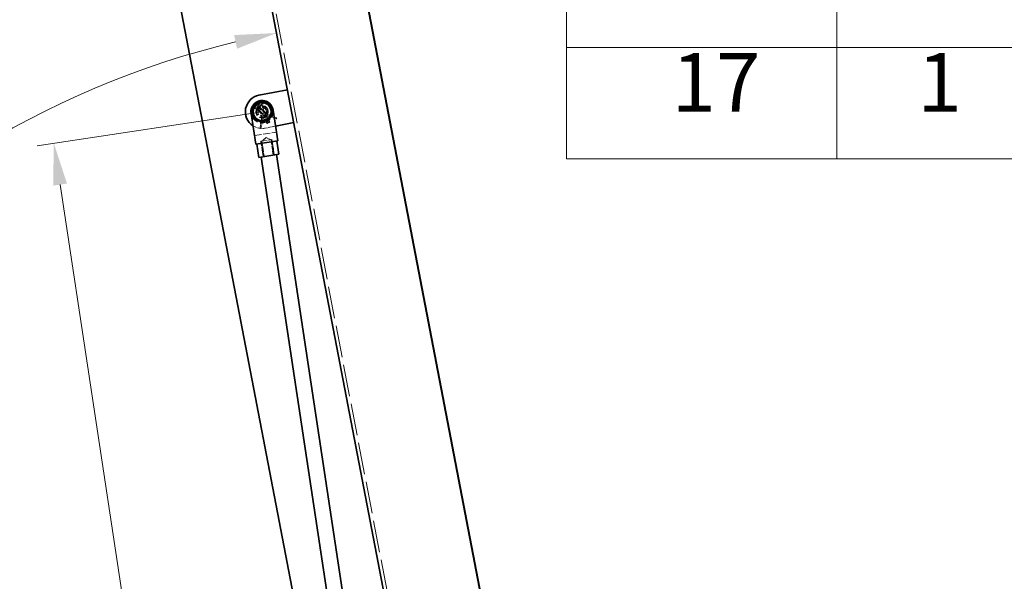
# Model space of a CAD drawing. Units: millimetres. Extents: x 0 to 4337, y 0 to 2520.
# Drawn here: x 2039 to 2392, y 323 to 524 of the extents above; entities that cross this region are included whole.
import ezdxf

# ---------------------------------------------------------------- set-up
doc = ezdxf.new("R2010")
doc.units = ezdxf.units.MM
doc.header["$LTSCALE"] = 6
doc.linetypes.add('DASHED_SPACE', pattern=[0.2067, 0.1654, -0.0413])
for name, color, linetype, lineweight, true_color in [('Kóta (ISO)', 5, 'Continuous', 9, 0x0000ff), ('Skrytá (ISO)', 7, 'DASHED_SPACE', 9, 0x0080c0), ('Značka (ISO)', 5, 'Continuous', 9, 0x0000ff)]:
    doc.layers.add(name, color=color, linetype=linetype, lineweight=lineweight, true_color=true_color)
doc.layers.add('Viditelná (ISO)', color=7, linetype='Continuous', lineweight=35)
doc.styles.add('Text poznámky (DIN)', font='isocpeur.ttf')
doc.styles.add('Text poznámky (ISO)', font='TAHOMA.TTF')
doc.dimstyles.new('Výchozí (ISO)', dxfattribs={"dimscale": 6, "dimtxt": 3.5, "dimasz": 2.5, "dimexe": 1, "dimexo": 0, "dimgap": 0.762, "dimtad": 1, "dimrnd": 1e-08, "dimtxsty": 'Text poznámky (ISO)', "dimcen": 0.09, "dimdle": 10, "dimclrd": 256, "dimclre": 256, "dimclrt": 256, "dimazin": 2, "dimtfac": 1.001486, "dimtmove": 0, "dimatfit": 3, "dimfxl": 1, "dimtolj": 1, "dimlwd": -1, "dimlwe": -1, "dimarcsym": 0})

# ---------------------------------------------------------------- blocks, each defined once
blk = doc.blocks.new('KUSOVNÍK')
at = {"layer": 'Značka (ISO)'}
for p, q in [((372.474, 196.914), (372.474, 79)), ((388.615, 196.914), (388.615, 79)), ((584, 85.652), (372.474, 85.652)), ((584, 79), (372.474, 79))]:
    blk.add_line(p, q, dxfattribs=at)
at = {"layer": 'Značka (ISO)', "char_height": 3.5, "attachment_point": 7, "style": 'Text poznámky (DIN)'}
for s, insert in [('17', (378.745, 80.727)), ('1', (393.429, 80.727))]:
    blk.add_mtext(s, dxfattribs=dict(at, insert=insert))
blk = doc.blocks.new('*D44')
at = {"layer": 'Defpoints', "color": 0, "transparency": 16777216}
for p in [(2125.67, 490.89), (2184.74, 100.54), (2110.08, 89.24)]:
    blk.add_point(p, dxfattribs=at)
at = {"layer": 'Kóta (ISO)', "transparency": 16777216}
for p, q in [((2125.67, 490.89), (2045.08, 478.7)), ((2053.26, 464.76), (2107.84, 104.07)), ((2184.74, 100.54), (2104.15, 88.34))]:
    blk.add_line(p, q, dxfattribs=at)
for points in [[(2055.73, 465.14), (2050.78, 464.39), (2051.01, 479.59)], [(2110.31, 104.44), (2105.37, 103.7), (2110.08, 89.24)]]:
    blk.add_solid(points, dxfattribs=at)
at = {"layer": 'Kóta (ISO)', "transparency": 16777216, "insert": (2103.39, 310.79), "char_height": 21, "attachment_point": 1, "rotation": 278.6049, "style": 'Text poznámky (ISO)'}
blk.add_mtext('\\A1;987', dxfattribs=at)
blk = doc.blocks.new('*D45')
at = {"layer": 'Defpoints', "color": 0, "transparency": 16777216}
for p in [(1902.42, 345.41), (1762.4, 201.94), (2191.31, 204.16), (2191.73, 201.94)]:
    blk.add_point(p, dxfattribs=at)
at = {"layer": 'Kóta (ISO)', "transparency": 16777216}
blk.add_arc((2191.73, 201.94), 322.94, 103.5293, 177.3384, dxfattribs=at)
for points in [[(2115.66, 518.35), (2116.71, 513.47), (2130.85, 519.08)], [(1871.65, 216.87), (1866.65, 216.99), (1868.8, 201.94)]]:
    blk.add_solid(points, dxfattribs=at)
at = {"layer": 'Kóta (ISO)', "transparency": 16777216, "insert": (1910.56, 410.33), "char_height": 21, "attachment_point": 1, "rotation": 49.9895, "style": 'Text poznámky (ISO)'}
blk.add_mtext('\\A1;79°', dxfattribs=at)

msp = doc.modelspace()

# ---------------------------------------------------------------- linework, layer by layer
at = {"layer": 'Skrytá (ISO)', "ltscale": 11.480041}
msp.add_line((2109.2691, 637.8363), (2192.4849, 204.3882), dxfattribs=at)
at = {"layer": 'Skrytá (ISO)', "ltscale": 0.231355}
for p, q in [((2123.1409, 492.0031), (2123.8534, 491.8487)), ((2124.4541, 492.5455), (2124.1964, 493.2275)), ((2124.3857, 493.3366), (2124.8465, 492.7715)), ((2125.7506, 492.9418), (2125.9743, 493.6357))]:
    msp.add_line(p, q, dxfattribs=at)
at = {"layer": 'Skrytá (ISO)', "ltscale": 0.310092}
for p, q in [((2124.1538, 492.1971), (2123.2124, 492.4591)), ((2123.7559, 493.0896), (2124.1538, 492.1971)), ((2125.2985, 492.8567), (2124.7259, 493.6485)), ((2125.5439, 493.8025), (2125.2985, 492.8567))]:
    msp.add_line(p, q, dxfattribs=at)
at = {"layer": 'Skrytá (ISO)', "ltscale": 1.202929}
for p, q in [((2123.8156, 491.6437), (2126.6859, 489.1693)), ((2124.6513, 492.6132), (2127.5217, 490.1388)), ((2124.689, 492.6349), (2125.3903, 488.9107)), ((2125.9469, 492.8718), (2126.6482, 489.1475))]:
    msp.add_line(p, q, dxfattribs=at)
at = {"layer": 'Skrytá (ISO)', "ltscale": 0.163029}
for p, q in [((2123.8534, 491.8487), (2124.0017, 492.146)), ((2124.4541, 492.5455), (2124.1819, 492.3551)), ((2124.8465, 492.7715), (2125.1477, 492.9116)), ((2125.7506, 492.9418), (2125.419, 492.9627))]:
    msp.add_line(p, q, dxfattribs=at)
at = {"layer": 'Skrytá (ISO)', "ltscale": 1.269698}
for p, q in [((2123.8534, 491.8487), (2126.8831, 489.2369)), ((2127.4838, 489.9338), (2124.4541, 492.5455)), ((2124.8465, 492.7715), (2125.5867, 488.8406)), ((2126.4908, 489.0109), (2125.7506, 492.9418))]:
    msp.add_line(p, q, dxfattribs=at)
at = {"layer": 'Skrytá (ISO)', "ltscale": 1.155729}
for p, q in [((2125.5867, 488.8406), (2124.9358, 485.2583)), ((2130.9095, 488.7004), (2127.4838, 489.9338))]:
    msp.add_line(p, q, dxfattribs=at)
at = {"layer": 'Skrytá (ISO)', "ltscale": 1.207972}
for p, q in [((2126.0387, 488.9258), (2125.3584, 485.1815)), ((2130.764, 488.2962), (2127.1835, 489.5853))]:
    msp.add_line(p, q, dxfattribs=at)
at = {"layer": 'Skrytá (ISO)', "ltscale": 0.16183}
for p, q in [((2125.5867, 488.8406), (2125.9141, 488.8417)), ((2126.4908, 489.0109), (2126.1854, 488.8928)), ((2126.8831, 489.2369), (2127.1385, 489.4419)), ((2127.4838, 489.9338), (2127.3187, 489.651))]:
    msp.add_line(p, q, dxfattribs=at)
at = {"layer": 'Skrytá (ISO)', "ltscale": 0.868022}
for p, q in [((2127.4728, 486.5972), (2126.0387, 488.9258)), ((2127.1835, 489.5853), (2128.4788, 487.1769))]:
    msp.add_line(p, q, dxfattribs=at)
at = {"layer": 'Skrytá (ISO)', "ltscale": 0.815779}
for p, q in [((2127.8385, 486.8225), (2126.4908, 489.0109)), ((2126.8831, 489.2369), (2128.1005, 486.9735))]:
    msp.add_line(p, q, dxfattribs=at)
at = {"layer": 'Skrytá (ISO)', "ltscale": 0.160465}
for p, q in [((2128.3841, 487.126), (2128.1005, 486.9735)), ((2130.9095, 488.7004), (2130.8005, 488.3974)), ((2125.2526, 485.2007), (2124.9358, 485.2583)), ((2127.8385, 486.8225), (2127.5644, 486.6536))]:
    msp.add_line(p, q, dxfattribs=at)
at = {"layer": 'Skrytá (ISO)', "ltscale": 0.034043}
for p, q in [((2128.4788, 487.1769), (2128.3841, 487.126)), ((2130.8005, 488.3974), (2130.764, 488.2962)), ((2125.3584, 485.1815), (2125.2526, 485.2007)), ((2127.5644, 486.6536), (2127.4728, 486.5972))]:
    msp.add_line(p, q, dxfattribs=at)
at = {"layer": 'Skrytá (ISO)', "ltscale": 2.539495}
msp.add_line((2122.9106, 482.3828), (2130.8206, 483.5797), dxfattribs=at)
at = {"layer": 'Skrytá (ISO)', "ltscale": 1.195427}
msp.add_line((2130.4984, 485.7089), (2126.7999, 484.9988), dxfattribs=at)
at = {"layer": 'Skrytá (ISO)', "ltscale": 1.994494}
msp.add_line((2125.2472, 480.309), (2129.2022, 480.9075), dxfattribs=at)
at = {"layer": 'Skrytá (ISO)', "ltscale": 1.777617}
for p, q in [((2125.2472, 480.309), (2126.0851, 474.7721)), ((2125.5683, 480.3576), (2126.4062, 474.8207)), ((2128.881, 480.8589), (2129.7189, 475.322)), ((2130.04, 475.3706), (2129.2022, 480.9075))]:
    msp.add_line(p, q, dxfattribs=at)
at = {"layer": 'Skrytá (ISO)', "ltscale": 0.620305}
for q in [(2125.5683, 480.3576), (2128.881, 480.8589)]:
    msp.add_line((2127.0741, 481.6035), q, dxfattribs=at)
at = {"layer": 'Skrytá (ISO)', "ltscale": 1.523657}
for p, q in [((2129.6853, 475.3169), (2128.9671, 480.0628)), ((2130.04, 475.3706), (2129.3219, 480.1165)), ((2126.0851, 474.7721), (2125.3669, 479.518)), ((2125.7217, 479.5717), (2126.4398, 474.8258))]:
    msp.add_line(p, q, dxfattribs=at)
at = {"layer": 'Skrytá (ISO)', "ltscale": 4.388006}
msp.add_circle((2125.6686, 490.8912), 2.2, dxfattribs=at)
at = {"layer": 'Skrytá (ISO)', "ltscale": 4.188547}
msp.add_circle((2125.6686, 490.8912), 2.1, dxfattribs=at)
at = {"layer": 'Skrytá (ISO)', "ltscale": 3.989087}
msp.add_circle((2125.6686, 490.8912), 2, dxfattribs=at)
msp.add_circle((2125.6686, 490.8912), 2, dxfattribs=at)
at = {"layer": 'Skrytá (ISO)', "ltscale": 3.067824}
msp.add_circle((2125.6686, 490.8912), 1.5381, dxfattribs=at)
at = {"layer": 'Skrytá (ISO)', "ltscale": 1.208289}
for centre, start, end in [((2125.0987, 493.918), 342.131962, 219.196796), ((2123.3358, 492.9023), 20.70441, 257.769244)]:
    msp.add_arc(centre, 0.92, start, end, dxfattribs=at)
at = {"layer": 'Skrytá (ISO)', "ltscale": 0.587156}
for centre, start, end in [((2125.0987, 493.918), 345.455093, 215.873664), ((2123.3358, 492.9023), 24.027542, 254.446113)]:
    msp.add_arc(centre, 0.46, start, end, dxfattribs=at)
at = {"layer": 'Skrytá (ISO)', "ltscale": 3.989087}
msp.add_arc((2125.6686, 490.8912), 4, 188.604946, 8.604946, dxfattribs=at)
at = {"layer": 'Skrytá (ISO)', "ltscale": 1.465032}
msp.add_arc((2125.6686, 490.8912), 6, 236.794631, 280.86773, dxfattribs=at)
at = {"layer": 'Viditelná (ISO)'}
for p, q in [((2225.2361, 207.3234), (2140.7788, 647.2382)), ((2225.3183, 207.3392), (2140.861, 647.2539)), ((2191.3065, 204.1619), (2108.0907, 637.61)), ((2153.7184, 230.2244), (2082.8265, 599.4808)), ((2124.5374, 496.7836), (2134.7508, 498.7444)), ((2129.6236, 491.4897), (2131.2994, 480.4158)), ((2123.3894, 479.2188), (2121.7137, 490.2927)), ((2137.0134, 486.9597), (2130.4984, 485.7089)), ((2123.3894, 479.2188), (2131.2994, 480.4158)), ((2131.622, 475.61), (2130.9039, 480.3559)), ((2124.5031, 474.5327), (2123.7849, 479.2787)), ((2124.5031, 474.5327), (2131.622, 475.61)), ((2149.2334, 316.4534), (2125.2941, 474.6524)), ((2154.7703, 317.2913), (2130.831, 475.4903))]:
    msp.add_line(p, q, dxfattribs=at)
for radius in [3.6, 3.2]:
    msp.add_circle((2125.6686, 490.8912), radius, dxfattribs=at)
for radius, start, end in [(6, 100.86773, 236.794631), (4, 8.604946, 188.604946)]:
    msp.add_arc((2125.6686, 490.8912), radius, start, end, dxfattribs=at)

# ---------------------------------------------------------------- block references
at = {"layer": 'Značka (ISO)', "xscale": 6, "yscale": 6, "zscale": 6}
msp.add_blockref('KUSOVNÍK', (0, 0), dxfattribs=at)

# ---------------------------------------------------------------- dimensions: what is measured, and where the dimension line sits
at = {"layer": 'Kóta (ISO)'}
dim = msp.add_angular_dim_3p(base=(1902.4205, 345.4097), center=(2191.7339, 201.9353), p1=(2191.3065, 204.1619), p2=(1762.396, 201.9353), dimstyle='Výchozí (ISO)', override={"dimse1": 1, "dimse2": 1, "dimadec": 0, "dimtp": 0, "dimtm": 0, "dimtdec": 2}, dxfattribs=at)
dim.commit()
dim.dimension.update_dxf_attribs({"geometry": '*D45', "text_midpoint": (1944.3892, 409.5594), "dimtype": 165})
dim = msp.add_linear_dim(base=(2110.0828, 89.238), p1=(2125.6686, 490.8912), p2=(2184.7389, 100.5353), angle=98.604946, dimstyle='Výchozí (ISO)', override={"dimdec": 2, "dimlfac": 2.5, "dimtp": 0, "dimtm": 0, "dimtdec": 2, "dimtofl": 0, "dimatfit": 1}, dxfattribs=at)
dim.commit()
dim.dimension.update_dxf_attribs({"geometry": '*D44', "text_midpoint": (2080.5477, 284.416), "dimtype": 160})

doc.saveas('drawing.dxf')
